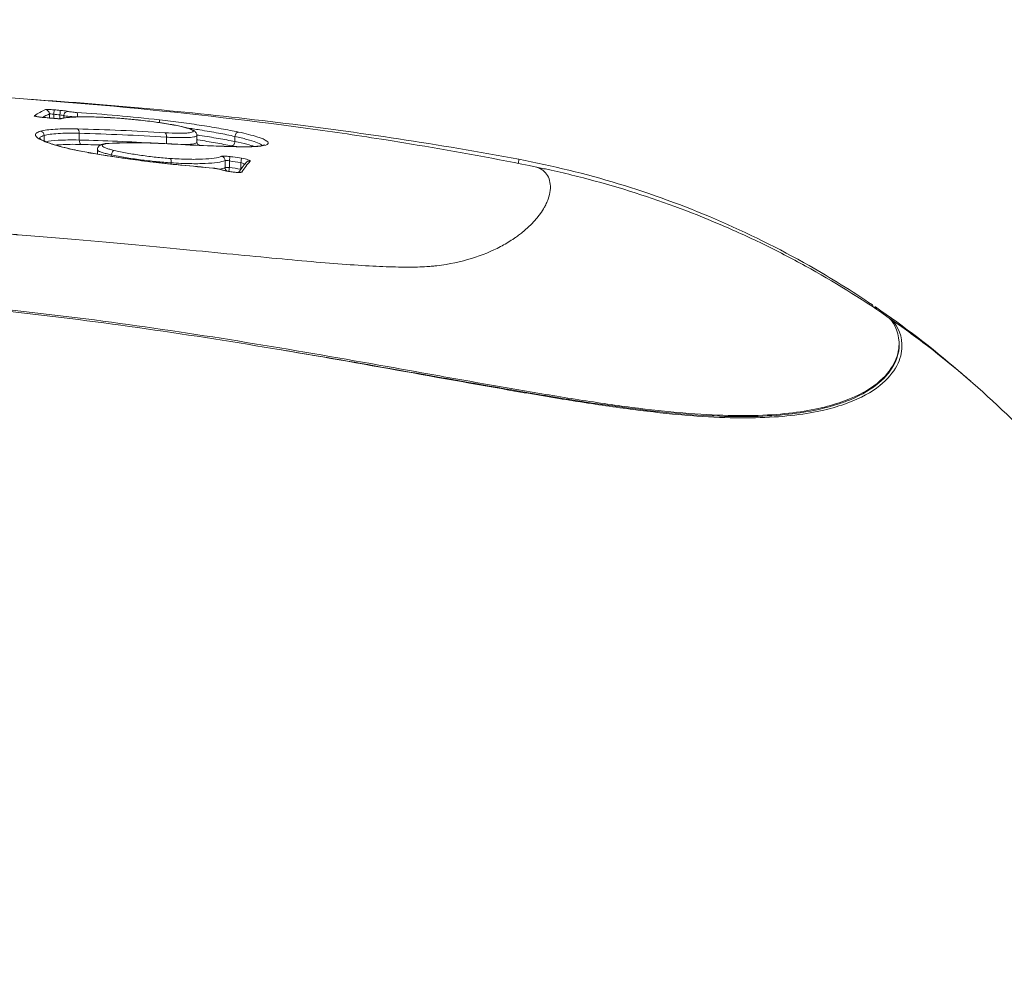
# Model space of a CAD drawing. Units: millimetres. Extents: x -4800 to 4800, y -5972 to 4800.
# Drawn here: x 31 to 100, y 2149 to 2215 of the extents above; entities that cross this region are included whole.
import ezdxf

# ---------------------------------------------------------------- set-up
doc = ezdxf.new("R2010")
doc.units = ezdxf.units.MM
doc.header["$LTSCALE"] = 700
doc.layers.add('HAGS-AREA', color=6, linetype='Continuous')
doc.layers.add('HAGS-PLAN', color=7, linetype='Continuous')
doc.styles.add('HAGS-DIM', font='txt.shx', dxfattribs={"height": 200})
doc.dimstyles.new('HAGS-DIM2', dxfattribs={"dimtxt": 200, "dimasz": 250, "dimexe": 200, "dimexo": 500, "dimgap": 50, "dimtad": 0, "dimdec": 1, "dimlfac": 0.001, "dimzin": 0, "dimdsep": 46, "dimtxsty": 'HAGS-DIM', "dimblk1": 'CLOSED', "dimblk2": 'CLOSED', "dimsah": 1, "dimcen": 2.5, "dimse1": 1, "dimse2": 1, "dimclrd": 2, "dimclre": 2, "dimclrt": 7, "dimadec": 0, "dimazin": 0, "dimtfac": 1, "dimtdec": 4, "dimtix": 1, "dimtmove": 0, "dimatfit": 3, "dimldrblk": 'CLOSED', "dimfxl": 1, "dimtolj": 1, "dimtzin": 0, "dimarcsym": 0})

# ---------------------------------------------------------------- blocks, each defined once
blk = doc.blocks.new('_CLOSED')
at = {"color": 0, "linetype": 'ByBlock'}
for p, q in [((-1, 0.16667), (0, 0)), ((-1, 0.16667), (-1, -0.16667)), ((0, 0), (-1, -0.16667)), ((0, 0), (-1, 0))]:
    blk.add_line(p, q, dxfattribs=at)
blk = doc.blocks.new('*D5')
at = {"color": 2, "lineweight": -2, "transparency": 16777216}
for p, q in [((-462.511, 2857.998), (-712.511, 2857.998)), ((-212.511, 2857.998), (211.935, 2857.998)), ((461.935, 2857.998), (711.935, 2857.998))]:
    blk.add_line(p, q, dxfattribs=at)
at = {"layer": 'Defpoints', "color": 0, "transparency": 16777216}
for p in [(211.935, 2857.998), (-212.511, 1589.392, 1331.806), (211.935, 1589.392, 1331.806)]:
    blk.add_point(p, dxfattribs=at)
at = {"color": 2, "lineweight": -2, "transparency": 16777216, "xscale": 250, "yscale": 250, "zscale": 250}
blk.add_blockref('_CLOSED', (-212.511, 2857.998), dxfattribs=at)
at = {"color": 2, "lineweight": -2, "transparency": 16777216, "xscale": 250, "yscale": 250, "zscale": 250, "rotation": 180}
blk.add_blockref('_CLOSED', (211.935, 2857.998), dxfattribs=at)
at = {"color": 7, "transparency": 16777216, "insert": (-0.288, 2857.998), "char_height": 200, "attachment_point": 5, "style": 'HAGS-DIM'}
blk.add_mtext('\\A1;0,5', dxfattribs=at)

msp = doc.modelspace()

# ---------------------------------------------------------------- linework, layer by layer
at = {"layer": 'HAGS-AREA'}
msp.add_circle((0, 0), 4800, dxfattribs=at)
at = {"layer": 'HAGS-PLAN', "color": 2, "linetype": 'Continuous', "lineweight": 0}
for p, q in [((33.364, 2208.283), (33.364, 2208.568)), ((33.668, 2208.255), (33.668, 2208.542)), ((34.102, 2208.234), (34.102, 2208.503)), ((34.369, 2208.281), (34.369, 2208.44)), ((35.335, 2208.358), (35.335, 2208.361)), ((35.451, 2206.743), (35.451, 2207.211)), ((33.001, 2206.671), (33.001, 2207.058)), ((41.545, 2206.488), (41.545, 2206.942)), ((43.682, 2206.59), (43.682, 2207.06)), ((46.337, 2206.634), (46.337, 2206.994)), ((36.721, 2206.069), (36.721, 2205.758)), ((36.721, 2205.753), (36.721, 2205.753)), ((37.691, 2205.602), (37.691, 2205.71)), ((41.882, 2205.06), (41.882, 2205.147)), ((45.653, 2204.814), (45.653, 2205.305)), ((45.949, 2204.824), (45.949, 2205.28)), ((46.749, 2204.706), (46.749, 2205.162))]:
    msp.add_line(p, q, dxfattribs=at)
for centre, major_axis, ratio, start_param, end_param in [((33.067, 2208.57), (0.124, -0.273), 0.98879, 1.144428, 2.625312), ((33.668, 2208.555), (0.026, 0.299), 0.003967, 4.667625, 6.211356), ((34.102, 2208.516), (0.027, 0.299), 0.004028, 4.667631, 6.211117), ((34.629, 2208.446), (-0.065, -0.293), 0.860966, 3.286831, 4.922609), ((35.231, 2208.374), (-0.02, -0.299), 0.346219, 1.551483, 3.061658), ((32.286, 2208.148), (0.16, -0.254), 0.987006, 1.944228, 2.485447), ((32.286, 2208.148), (0.16, -0.254), 0.987006, 1.915863, 1.915878), ((32.888, 2208.025), (-0.027, -0.299), 0.004033, 3.040029, 3.141593), ((33.648, 2207.956), (-0.028, -0.299), 0.004144, 3.039596, 3.141593), ((34.232, 2207.946), (0.076, -0.29), 0.959546, 2.777673, 3.11615), ((37.603, 2208.007), (-0.017, -0.3), 0.485718, 3.045764, 3.141593), ((40.2, 2207.771), (-0.036, -0.298), 0.114151, 3.141593, 3.225327), ((41.038, 2207.853), (0.033, 0.298), 0.014097, 5.078918, 6.209202), ((41.038, 2207.853), (0.033, 0.298), 0.014097, 5.074584, 5.074592), ((32.72, 2207.063), (0.08, -0.289), 0.932426, 1.301582, 2.751791), ((35.296, 2207.223), (-0.007, -0.3), 0.519874, 1.545318, 2.994734), ((41.408, 2206.954), (-0.019, -0.299), 0.455998, 1.559102, 3.013212), ((46.538, 2207.004), (-0.063, -0.293), 0.657869, 3.257316, 4.886052), ((35.607, 2206.731), (-0.007, -0.3), 0.519871, 4.686814, 6.133704), ((37.499, 2206.209), (0.017, -0.3), 0.741966, 2.913901, 3.141593), ((41.883, 2206.169), (-0.017, -0.299), 0.442978, 2.985253, 3.141593), ((46.137, 2206.624), (-0.063, -0.293), 0.657885, 0.117703, 1.744354), ((36.206, 2205.541), (-0.051, -0.296), 0.318028, 3.141593, 3.324841), ((37.856, 2205.721), (-0.066, -0.293), 0.535519, 3.337226, 4.871408), ((46.643, 2205.977), (-0.006, -0.3), 0.691344, 2.962947, 3.141593), ((47.886, 2206.005), (0.026, -0.299), 0.882156, 2.87944, 3.141593), ((41.775, 2205.16), (-0.02, -0.299), 0.358892, 1.552754, 2.959535), ((45.365, 2205.309), (0.114, -0.277), 0.956119, 1.183679, 2.587798), ((45.949, 2205.294), (-0.043, -0.297), 0.006475, 1.526326, 2.988426), ((46.749, 2205.176), (-0.044, -0.297), 0.00662, 1.526347, 2.987748), ((47.352, 2204.978), (0.231, -0.191), 0.98333, 2.101523, 3.141593), ((42.585, 2204.689), (-0.028, -0.299), 0.238335, 2.956357, 3.141593), ((44.77, 2204.48), (-0.029, -0.299), 0.262049, 2.955958, 3.141592), ((45.421, 2204.353), (-0.095, -0.285), 0.683103, 3.141651, 3.389861), ((45.942, 2204.81), (0.114, -0.277), 0.956085, 4.324342, 5.261268), ((45.942, 2204.81), (0.114, -0.277), 0.956085, 5.301326, 5.301351), ((45.85, 2204.255), (0.045, 0.297), 0.006722, 6.101551, 6.283185), ((45.949, 2204.81), (-0.043, -0.297), 0.006482, 4.667919, 5.78426), ((46.165, 2204.208), (0.045, 0.297), 0.006781, 6.101277, 6.283185), ((46.768, 2204.214), (0.245, -0.174), 0.979941, 2.026135, 2.672499), ((46.749, 2204.692), (-0.044, -0.297), 0.006626, 4.667941, 4.707643), ((91.002, 2195.146), (0.024, -0.123), 0.995981, 0.05295, 0.781004), ((92.02, 2194.346), (-0.073, -0.101), 0.99645, 1.39373, 1.587874)]:
    msp.add_ellipse(centre, major_axis=major_axis, ratio=ratio, start_param=start_param, end_param=end_param, dxfattribs=at)
for points, knots in [([(0, 2210.716), (3.334, 2210.716), (6.669, 2210.683), (14.694, 2210.518), (19.385, 2210.35), (28.676, 2209.852), (33.281, 2209.523), (42.409, 2208.683), (46.937, 2208.172), (53.267, 2207.304), (55.095, 2207.035), (56.917, 2206.747)], [0, 0, 0, 0, 10.002011, 10.002011, 24.096419, 24.096419, 38.011058, 38.011058, 51.819179, 51.819179, 57.443392, 57.443392, 57.443392, 57.443392]), ([(31.983, 2209.591), (37.779, 2209.196), (43.567, 2208.669), (54.973, 2207.29), (60.597, 2206.446), (66.178, 2205.393)], [32.00311, 32.00311, 32.00311, 32.00311, 49.430391, 49.430391, 66.473074, 66.473074, 66.473074, 66.473074]), ([(33.695, 2208.853), (33.549, 2208.866), (33.406, 2208.875), (33.186, 2208.88), (33.113, 2208.877), (33.093, 2208.868)], [0, 0, 0, 0, 0.0004342292, 0.0004342292, 0.0008684584, 0.0008684584, 0.0008684584, 0.0008684584]), ([(33.364, 2208.568), (33.374, 2208.574), (33.411, 2208.574), (33.523, 2208.564), (33.595, 2208.555), (33.668, 2208.542)], [0, 0, 0, 0, 0.0002234246, 0.0002234246, 0.0004468493, 0.0004468493, 0.0004468493, 0.0004468493]), ([(34.656, 2208.744), (34.603, 2208.756), (34.525, 2208.769), (34.342, 2208.793), (34.237, 2208.805), (34.129, 2208.814)], [0, 0, 0, 0, 0.0003189909, 0.0003189909, 0.0006379818, 0.0006379818, 0.0006379818, 0.0006379818]), ([(35.259, 2208.672), (35.149, 2208.679), (35.028, 2208.69), (34.808, 2208.717), (34.715, 2208.731), (34.656, 2208.744)], [0, 0, 0, 0, 0.0003484919, 0.0003484919, 0.0006969838, 0.0006969838, 0.0006969838, 0.0006969838]), ([(41.072, 2208.15), (40.074, 2208.262), (39.091, 2208.361), (37.154, 2208.535), (36.199, 2208.609), (35.259, 2208.672)], [0, 0, 0, 0, 0.002967667, 0.002967667, 0.005935335, 0.005935335, 0.005935335, 0.005935335]), ([(32.313, 2208.445), (32.301, 2208.438), (32.308, 2208.428), (32.358, 2208.407), (32.401, 2208.396), (32.514, 2208.373), (32.585, 2208.361), (32.742, 2208.34), (32.828, 2208.33), (32.915, 2208.322)], [0, 0, 0, 0, 0.000259376, 0.000259376, 0.000518753, 0.000518753, 0.000778129, 0.000778129, 0.001037506, 0.001037506, 0.001037506, 0.001037506]), ([(32.421, 2208.398), (32.421, 2208.398), (32.422, 2208.398), (32.428, 2208.396), (32.435, 2208.394), (32.456, 2208.388), (32.474, 2208.384), (32.52, 2208.375), (32.551, 2208.369), (32.626, 2208.358), (32.671, 2208.351), (32.774, 2208.338), (32.833, 2208.332), (32.9, 2208.325), (32.907, 2208.325), (32.915, 2208.324)], [0.4169707, 0.4169707, 0.4169707, 0.4169707, 0.4558717, 0.4558717, 0.5278033, 0.5278033, 0.6295331, 0.6295331, 0.7600038, 0.7600038, 0.9131327, 0.9131327, 1.0919113, 1.0919113, 1.1141761, 1.1141761, 1.1141761, 1.1141761]), ([(32.915, 2208.322), (33.114, 2208.304), (33.313, 2208.286), (33.512, 2208.268), (33.567, 2208.263), (33.621, 2208.258), (33.675, 2208.253)], [0, 0, 0, 0, 0.0006000003, 0.0006000003, 0.0006000003, 0.0007636154, 0.0007636154, 0.0007636154, 0.0007636154]), ([(33.675, 2208.255), (33.69, 2208.253), (33.704, 2208.252), (33.763, 2208.247), (33.807, 2208.244), (33.905, 2208.238), (33.96, 2208.235), (34.052, 2208.233), (34.091, 2208.234), (34.132, 2208.235), (34.143, 2208.236), (34.159, 2208.238), (34.165, 2208.238), (34.165, 2208.238)], [0, 0, 0, 0, 0.0439153, 0.0439153, 0.1764898, 0.1764898, 0.3564601, 0.3564601, 0.5273604, 0.5273604, 0.6010663, 0.6010663, 0.6802803, 0.6802803, 0.6802803, 0.6802803]), ([(33.675, 2208.253), (33.807, 2208.241), (33.936, 2208.233), (34.146, 2208.23), (34.224, 2208.234), (34.26, 2208.243)], [0, 0, 0, 0, 0.0003919353, 0.0003919353, 0.0007838705, 0.0007838705, 0.0007838705, 0.0007838705]), ([(34.156, 2208.236), (34.459, 2208.316), (34.909, 2208.352), (36.035, 2208.37), (36.694, 2208.355), (37.485, 2208.314), (37.552, 2208.31), (37.619, 2208.306)], [0, 0, 0, 0, 2.822706, 2.822706, 5.356122, 5.356122, 5.588559, 5.588559, 5.588559, 5.588559]), ([(34.26, 2208.243), (34.388, 2208.277), (34.557, 2208.303), (34.873, 2208.332), (34.988, 2208.34), (35.24, 2208.352), (35.377, 2208.356), (35.81, 2208.364), (36.131, 2208.362), (36.837, 2208.343), (37.224, 2208.327), (37.633, 2208.304)], [0, 0, 0, 0, 0.001385778, 0.001385778, 0.002078667, 0.002078667, 0.002771556, 0.002771556, 0.004157335, 0.004157335, 0.005543113, 0.005543113, 0.005543113, 0.005543113]), ([(34.369, 2208.44), (34.462, 2208.424), (34.612, 2208.407), (34.963, 2208.379), (35.158, 2208.368), (35.335, 2208.361)], [0, 0, 0, 0, 0.000564547, 0.000564547, 0.001129095, 0.001129095, 0.001129095, 0.001129095]), ([(37.619, 2208.306), (38.043, 2208.282), (38.512, 2208.247), (39.191, 2208.184), (39.398, 2208.163), (39.816, 2208.118), (40.027, 2208.094), (40.236, 2208.068)], [0, 0, 0, 0, 1.454008, 1.454008, 2.077341, 2.077341, 2.713788, 2.713788, 2.713788, 2.713788]), ([(37.633, 2208.304), (38.03, 2208.282), (38.45, 2208.25), (39.114, 2208.19), (39.338, 2208.168), (39.785, 2208.121), (40.009, 2208.095), (40.234, 2208.068)], [0, 0, 0, 0, 0.001344686, 0.001344686, 0.002017028, 0.002017028, 0.002689371, 0.002689371, 0.002689371, 0.002689371]), ([(40.234, 2208.068), (40.618, 2208.021), (40.984, 2207.971), (41.507, 2207.889), (41.675, 2207.861), (41.99, 2207.805), (42.139, 2207.777), (42.419, 2207.72), (42.549, 2207.691), (42.782, 2207.635), (42.887, 2207.608), (43.07, 2207.554), (43.149, 2207.527), (43.277, 2207.476), (43.326, 2207.452), (43.395, 2207.406), (43.414, 2207.384), (43.422, 2207.344), (43.411, 2207.325), (43.358, 2207.292), (43.315, 2207.278), (43.201, 2207.253), (43.13, 2207.242), (42.96, 2207.226), (42.86, 2207.22), (42.635, 2207.213), (42.512, 2207.212), (42.107, 2207.216), (41.79, 2207.228), (41.444, 2207.25)], [0, 0, 0, 0, 0.00115181, 0.00115181, 0.001727715, 0.001727715, 0.00230362, 0.00230362, 0.002879525, 0.002879525, 0.00345543, 0.00345543, 0.004031335, 0.004031335, 0.004607239, 0.004607239, 0.005183144, 0.005183144, 0.005759049, 0.005759049, 0.006334954, 0.006334954, 0.006910859, 0.006910859, 0.007486764, 0.007486764, 0.008062669, 0.008062669, 0.009214479, 0.009214479, 0.009214479, 0.009214479]), ([(40.236, 2208.068), (40.643, 2208.019), (41.047, 2207.963), (41.775, 2207.848), (42.11, 2207.787), (42.685, 2207.666), (42.931, 2207.604), (43.217, 2207.512), (43.301, 2207.481), (43.436, 2207.417), (43.491, 2207.387), (43.576, 2207.314), (43.605, 2207.282), (43.645, 2207.216), (43.658, 2207.189), (43.676, 2207.128), (43.682, 2207.094), (43.682, 2207.06)], [0, 0, 0, 0, 1.23751, 1.23751, 2.449988, 2.449988, 3.678726, 3.678726, 4.320983, 4.320983, 4.855796, 4.855796, 5.133757, 5.133757, 5.281024, 5.281024, 5.433345, 5.433345, 5.433345, 5.433345]), ([(46.578, 2207.3), (46.202, 2207.38), (45.801, 2207.459), (45.162, 2207.574), (44.943, 2207.612), (44.492, 2207.687), (44.259, 2207.724), (43.552, 2207.833), (43.07, 2207.902), (42.085, 2208.032), (41.579, 2208.093), (41.072, 2208.15)], [0, 0, 0, 0, 0.001510369, 0.001510369, 0.002265553, 0.002265553, 0.003020738, 0.003020738, 0.004531106, 0.004531106, 0.006041475, 0.006041475, 0.006041475, 0.006041475]), ([(32.748, 2207.358), (32.613, 2207.321), (32.517, 2207.278), (32.428, 2207.205), (32.408, 2207.18), (32.387, 2207.126), (32.385, 2207.098), (32.411, 2207.01), (32.465, 2206.948), (32.648, 2206.817), (32.778, 2206.748), (33.102, 2206.607), (33.296, 2206.535), (33.752, 2206.389), (34.008, 2206.316), (34.429, 2206.208), (34.575, 2206.173), (34.881, 2206.102), (35.041, 2206.067), (35.533, 2205.964), (35.877, 2205.898), (36.239, 2205.835)], [0, 0, 0, 0, 0.001145325, 0.001145325, 0.001717987, 0.001717987, 0.002290649, 0.002290649, 0.003435974, 0.003435974, 0.004581298, 0.004581298, 0.005726623, 0.005726623, 0.006871947, 0.006871947, 0.00744461, 0.00744461, 0.008017272, 0.008017272, 0.009162597, 0.009162597, 0.009162597, 0.009162597]), ([(35.326, 2207.519), (34.733, 2207.533), (34.215, 2207.527), (33.331, 2207.473), (32.989, 2207.426), (32.748, 2207.358)], [0, 0, 0, 0, 0.002053406, 0.002053406, 0.004106812, 0.004106812, 0.004106812, 0.004106812]), ([(33.001, 2207.058), (33.231, 2207.124), (33.555, 2207.169), (34.396, 2207.221), (34.888, 2207.227), (35.451, 2207.211)], [0, 0, 0, 0, 0.001951156, 0.001951156, 0.003902311, 0.003902311, 0.003902311, 0.003902311]), ([(42.967, 2207.589), (43.276, 2207.545), (43.58, 2207.499), (44.106, 2207.415), (44.331, 2207.378), (44.764, 2207.303), (44.975, 2207.266), (45.59, 2207.151), (45.976, 2207.073), (46.337, 2206.994)], [0.001972747, 0.001972747, 0.001972747, 0.001972747, 0.002947498, 0.002947498, 0.003684373, 0.003684373, 0.004421248, 0.004421248, 0.005894997, 0.005894997, 0.005894997, 0.005894997]), ([(47.93, 2206.299), (48.262, 2206.328), (48.482, 2206.375), (48.702, 2206.503), (48.694, 2206.582), (48.447, 2206.764), (48.214, 2206.864), (47.533, 2207.078), (47.1, 2207.188), (46.578, 2207.3)], [0, 0, 0, 0, 0.002093795, 0.002093795, 0.00418759, 0.00418759, 0.006281385, 0.006281385, 0.00837518, 0.00837518, 0.00837518, 0.00837518]), ([(32.642, 2206.884), (32.642, 2206.884), (32.668, 2206.855), (32.785, 2206.775), (32.895, 2206.716), (33.239, 2206.568), (33.511, 2206.472), (34.208, 2206.267), (34.66, 2206.155), (35.5, 2205.975), (35.872, 2205.904), (36.257, 2205.837)], [0.663702, 0.663702, 0.663702, 0.663702, 1.46174, 1.46174, 2.519011, 2.519011, 4.039149, 4.039149, 5.806516, 5.806516, 7.043746, 7.043746, 7.043746, 7.043746]), ([(32.669, 2206.858), (32.68, 2206.884), (32.699, 2206.909), (32.782, 2206.979), (32.873, 2207.021), (33.001, 2207.058)], [0.007110799, 0.007110799, 0.007110799, 0.007110799, 0.007646342, 0.007646342, 0.008738677, 0.008738677, 0.008738677, 0.008738677]), ([(35.451, 2206.743), (34.888, 2206.755), (34.396, 2206.748), (33.624, 2206.701), (33.34, 2206.666), (33.121, 2206.619)], [0, 0, 0, 0, 0.00195129, 0.00195129, 0.003582916, 0.003582916, 0.003582916, 0.003582916]), ([(33.802, 2206.386), (33.917, 2206.399), (34.042, 2206.409), (34.576, 2206.443), (35.043, 2206.448), (35.577, 2206.435)], [0.00122015, 0.00122015, 0.00122015, 0.00122015, 0.001849251, 0.001849251, 0.003698502, 0.003698502, 0.003698502, 0.003698502]), ([(36.721, 2206.069), (36.721, 2206.117), (36.732, 2206.168), (36.771, 2206.254), (36.798, 2206.29), (36.859, 2206.351), (36.893, 2206.375), (36.976, 2206.421), (37.025, 2206.438), (37.189, 2206.483), (37.322, 2206.499), (37.482, 2206.508)], [0, 0, 0, 0, 0.191802, 0.191802, 0.378318, 0.378318, 0.587071, 0.587071, 0.895345, 0.895345, 1.581534, 1.581534, 1.581534, 1.581534]), ([(37.891, 2206.015), (37.779, 2206.04), (37.677, 2206.066), (37.492, 2206.118), (37.409, 2206.146), (37.268, 2206.198), (37.21, 2206.224), (37.12, 2206.275), (37.088, 2206.3), (37.053, 2206.346), (37.05, 2206.367), (37.073, 2206.407), (37.098, 2206.425), (37.177, 2206.456), (37.232, 2206.469), (37.364, 2206.49), (37.442, 2206.498), (37.533, 2206.503)], [0, 0, 0, 0, 0.000401489, 0.000401489, 0.000802979, 0.000802979, 0.001204468, 0.001204468, 0.001605958, 0.001605958, 0.002007447, 0.002007447, 0.002408937, 0.002408937, 0.002810426, 0.002810426, 0.003211916, 0.003211916, 0.003211916, 0.003211916]), ([(37.482, 2206.508), (38.256, 2206.552), (39.136, 2206.563), (40.663, 2206.53), (41.272, 2206.505), (41.9, 2206.469)], [0, 0, 0, 0, 3.446465, 3.446465, 5.550047, 5.550047, 5.550047, 5.550047]), ([(37.533, 2206.503), (38.158, 2206.539), (38.838, 2206.552), (40.301, 2206.539), (41.084, 2206.512), (41.921, 2206.464)], [0, 0, 0, 0, 0.002752016, 0.002752016, 0.005504033, 0.005504033, 0.005504033, 0.005504033]), ([(41.545, 2206.942), (41.706, 2206.933), (41.86, 2206.926), (42.155, 2206.915), (42.296, 2206.911), (42.559, 2206.908), (42.681, 2206.907), (42.908, 2206.911), (43.013, 2206.914), (43.295, 2206.93), (43.437, 2206.948), (43.584, 2206.983), (43.621, 2206.997), (43.669, 2207.027), (43.682, 2207.043), (43.682, 2207.06)], [0, 0, 0, 0, 0.000540879, 0.000540879, 0.001081757, 0.001081757, 0.001622636, 0.001622636, 0.002163514, 0.002163514, 0.003245272, 0.003245272, 0.00378615, 0.00378615, 0.004327029, 0.004327029, 0.004327029, 0.004327029]), ([(41.9, 2206.469), (43.073, 2206.401), (44.192, 2206.349), (45.717, 2206.298), (46.194, 2206.285), (46.648, 2206.277)], [0, 0, 0, 0, 3.931147, 3.931147, 5.822008, 5.822008, 5.822008, 5.822008]), ([(41.921, 2206.464), (42.799, 2206.413), (43.635, 2206.372), (45.223, 2206.307), (45.976, 2206.285), (46.685, 2206.271)], [0, 0, 0, 0, 0.002911121, 0.002911121, 0.005822242, 0.005822242, 0.005822242, 0.005822242]), ([(43.682, 2206.59), (43.682, 2206.571), (43.669, 2206.554), (43.621, 2206.522), (43.584, 2206.507), (43.437, 2206.469), (43.295, 2206.451), (43.013, 2206.436), (42.907, 2206.433), (42.716, 2206.431), (42.635, 2206.431), (42.549, 2206.432)], [0.005688229, 0.005688229, 0.005688229, 0.005688229, 0.006223706, 0.006223706, 0.006759183, 0.006759183, 0.007830138, 0.007830138, 0.008365615, 0.008365615, 0.008732396, 0.008732396, 0.008732396, 0.008732396]), ([(46.337, 2206.634), (45.976, 2206.709), (45.589, 2206.782), (44.975, 2206.89), (44.764, 2206.925), (44.33, 2206.995), (44.106, 2207.029), (43.813, 2207.073), (43.747, 2207.083), (43.68, 2207.092)], [0, 0, 0, 0, 0.001451775, 0.001451775, 0.002177662, 0.002177662, 0.00290355, 0.00290355, 0.003115876, 0.003115876, 0.003115876, 0.003115876]), ([(43.682, 2206.762), (43.7, 2206.759), (43.718, 2206.756), (43.954, 2206.72), (44.169, 2206.686), (44.586, 2206.616), (44.788, 2206.581), (45.378, 2206.475), (45.749, 2206.402), (46.097, 2206.328)], [0.002769777, 0.002769777, 0.002769777, 0.002769777, 0.002828957, 0.002828957, 0.003536196, 0.003536196, 0.004243435, 0.004243435, 0.005657913, 0.005657913, 0.005657913, 0.005657913]), ([(43.682, 2206.59), (43.682, 2206.538), (43.7, 2206.49), (43.729, 2206.442), (43.741, 2206.431), (43.748, 2206.425), (43.749, 2206.424), (43.749, 2206.424)], [0, 0, 0, 0, 0.3078768, 0.3078768, 0.565329, 0.565329, 0.6833318, 0.6833318, 0.6833318, 0.6833318]), ([(43.893, 2206.366), (43.888, 2206.37), (43.882, 2206.374), (43.839, 2206.403), (43.787, 2206.43), (43.721, 2206.457)], [0.0053100815, 0.0053100815, 0.0053100815, 0.0053100815, 0.0054137907, 0.0054137907, 0.0060426894, 0.0060426894, 0.0060426894, 0.0060426894]), ([(46.337, 2206.994), (46.651, 2206.924), (46.93, 2206.855), (47.421, 2206.719), (47.635, 2206.651), (47.975, 2206.522), (48.105, 2206.461), (48.216, 2206.388), (48.236, 2206.373), (48.254, 2206.358)], [0, 0, 0, 0, 0.001262222, 0.001262222, 0.002524443, 0.002524443, 0.003786665, 0.003786665, 0.004121588, 0.004121588, 0.004121588, 0.004121588]), ([(47.704, 2206.292), (47.553, 2206.341), (47.375, 2206.392), (46.93, 2206.506), (46.651, 2206.57), (46.337, 2206.634)], [0.005683398, 0.005683398, 0.005683398, 0.005683398, 0.006704423, 0.006704423, 0.007963531, 0.007963531, 0.007963531, 0.007963531]), ([(56.917, 2206.747), (57.641, 2206.632), (58.365, 2206.515), (61.874, 2205.929), (64.655, 2205.416), (67.429, 2204.847)], [0.05717723, 0.05717723, 0.05717723, 0.05717723, 0.05938027, 0.05938027, 0.06786317, 0.06786317, 0.06786317, 0.06786317]), ([(36.239, 2205.835), (37.264, 2205.657), (38.316, 2205.496), (39.934, 2205.279), (40.481, 2205.21), (41.56, 2205.087), (42.095, 2205.031), (42.626, 2204.982)], [0, 0, 0, 0, 0.003246811, 0.003246811, 0.004870217, 0.004870217, 0.006493623, 0.006493623, 0.006493623, 0.006493623]), ([(36.257, 2205.837), (37.216, 2205.671), (38.231, 2205.514), (40.255, 2205.239), (41.282, 2205.118), (42.387, 2205.009), (42.5, 2204.998), (42.613, 2204.988)], [0, 0, 0, 0, 3.08184, 3.08184, 6.138189, 6.138189, 6.487997, 6.487997, 6.487997, 6.487997]), ([(36.721, 2206.069), (36.721, 2206.055), (36.727, 2206.041), (36.759, 2206.003), (36.796, 2205.978), (36.901, 2205.925), (36.968, 2205.898), (37.131, 2205.844), (37.228, 2205.816), (37.443, 2205.762), (37.561, 2205.736), (37.691, 2205.71)], [0.001576044, 0.001576044, 0.001576044, 0.001576044, 0.001856324, 0.001856324, 0.002320405, 0.002320405, 0.002784486, 0.002784486, 0.003248567, 0.003248567, 0.003712648, 0.003712648, 0.003712648, 0.003712648]), ([(41.814, 2205.453), (41.49, 2205.474), (41.159, 2205.504), (40.481, 2205.576), (40.133, 2205.62), (39.627, 2205.692), (39.46, 2205.718), (39.128, 2205.772), (38.963, 2205.8), (38.481, 2205.888), (38.177, 2205.95), (37.891, 2206.015)], [0, 0, 0, 0, 0.001027919, 0.001027919, 0.002055839, 0.002055839, 0.002569798, 0.002569798, 0.003083758, 0.003083758, 0.004111677, 0.004111677, 0.004111677, 0.004111677]), ([(47.86, 2206.304), (48.001, 2206.316), (48.12, 2206.331), (48.295, 2206.365), (48.356, 2206.385), (48.392, 2206.4), (48.397, 2206.404), (48.397, 2206.404)], [0, 0, 0, 0, 0.935572, 0.935572, 1.815247, 1.815247, 2.125877, 2.125877, 2.125877, 2.125877]), ([(37.691, 2205.71), (37.997, 2205.644), (38.322, 2205.582), (38.837, 2205.494), (39.014, 2205.465), (39.368, 2205.411), (39.547, 2205.386), (40.088, 2205.313), (40.459, 2205.269), (41.182, 2205.197), (41.536, 2205.168), (41.882, 2205.147)], [0, 0, 0, 0, 0.001102233, 0.001102233, 0.001653349, 0.001653349, 0.002204466, 0.002204466, 0.003306698, 0.003306698, 0.004408931, 0.004408931, 0.004408931, 0.004408931]), ([(45.407, 2205.603), (45.281, 2205.551), (45.106, 2205.508), (44.661, 2205.442), (44.387, 2205.418), (43.923, 2205.398), (43.759, 2205.394), (43.412, 2205.392), (43.228, 2205.393), (42.654, 2205.405), (42.247, 2205.424), (41.814, 2205.453)], [0, 0, 0, 0, 0.001374545, 0.001374545, 0.00274909, 0.00274909, 0.003436363, 0.003436363, 0.004123636, 0.004123636, 0.005498181, 0.005498181, 0.005498181, 0.005498181]), ([(41.882, 2205.147), (42.336, 2205.119), (42.764, 2205.101), (43.366, 2205.089), (43.559, 2205.088), (43.923, 2205.091), (44.095, 2205.096), (44.582, 2205.116), (44.87, 2205.141), (45.337, 2205.209), (45.521, 2205.253), (45.653, 2205.305)], [0, 0, 0, 0, 0.001450177, 0.001450177, 0.002175266, 0.002175266, 0.002900354, 0.002900354, 0.004350532, 0.004350532, 0.005800709, 0.005800709, 0.005800709, 0.005800709]), ([(45.992, 2205.587), (45.861, 2205.606), (45.732, 2205.618), (45.521, 2205.624), (45.443, 2205.617), (45.407, 2205.603)], [0, 0, 0, 0, 0.0003929583, 0.0003929583, 0.0007859167, 0.0007859167, 0.0007859167, 0.0007859167]), ([(45.653, 2205.305), (45.672, 2205.317), (45.712, 2205.321), (45.819, 2205.312), (45.884, 2205.299), (45.949, 2205.28)], [0, 0, 0, 0, 0.0002010186, 0.0002010186, 0.0004020372, 0.0004020372, 0.0004020372, 0.0004020372]), ([(46.793, 2205.469), (46.595, 2205.499), (46.397, 2205.528), (46.199, 2205.557), (46.13, 2205.567), (46.061, 2205.577), (45.992, 2205.587)], [0, 0, 0, 0, 0.0006000004, 0.0006000004, 0.0006000004, 0.0008093533, 0.0008093533, 0.0008093533, 0.0008093533]), ([(46.749, 2205.162), (46.831, 2205.138), (46.909, 2205.106), (46.985, 2205.063), (47.002, 2205.052), (47.016, 2205.041)], [0, 0, 0, 0, 0.0002533549, 0.0002533549, 0.0003429992, 0.0003429992, 0.0003429992, 0.0003429992]), ([(47.397, 2205.271), (47.407, 2205.283), (47.398, 2205.299), (47.346, 2205.332), (47.303, 2205.351), (47.133, 2205.406), (46.966, 2205.443), (46.793, 2205.469)], [0, 0, 0, 0, 0.000258717, 0.000258717, 0.000517435, 0.000517435, 0.00103487, 0.00103487, 0.00103487, 0.00103487]), ([(66.155, 2205.105), (66.16, 2205.139), (66.164, 2205.171), (66.181, 2205.326), (66.184, 2205.392), (66.178, 2205.393)], [0.4006887, 0.4006887, 0.4006887, 0.4006887, 0.5, 0.5, 0.9351192, 0.9351192, 0.9351192, 0.9351192]), ([(66.178, 2205.393), (68.524, 2204.951), (70.85, 2204.382), (75.441, 2202.988), (77.711, 2202.16), (82.169, 2200.251), (84.361, 2199.165), (87.995, 2197.105), (89.475, 2196.187), (90.915, 2195.212)], [0, 0, 0, 0, 7.164167, 7.164167, 14.397968, 14.397968, 21.721481, 21.721481, 26.943512, 26.943512, 26.943512, 26.943512]), ([(67.429, 2204.847), (67.503, 2204.825), (67.572, 2204.797), (67.64, 2204.764), (67.643, 2204.763), (67.648, 2204.76), (67.656, 2204.757), (67.673, 2204.748), (67.708, 2204.73), (67.774, 2204.691), (67.828, 2204.654), (67.998, 2204.525), (68.108, 2204.4), (68.359, 2203.971), (68.422, 2203.617), (68.358, 2203.03), (68.31, 2202.826), (68.199, 2202.51), (68.155, 2202.404), (68.079, 2202.242), (68.052, 2202.188), (68.022, 2202.131), (68.019, 2202.126), (68.015, 2202.117), (68.008, 2202.104), (67.991, 2202.073), (67.957, 2202.011), (67.926, 2201.958), (67.565, 2201.354), (67.054, 2200.775), (66.28, 2200.167), (66.147, 2200.066), (66.007, 2199.967), (65.959, 2199.933), (65.957, 2199.932), (65.953, 2199.929), (65.947, 2199.925), (65.932, 2199.915), (65.904, 2199.895), (65.845, 2199.855), (65.526, 2199.641), (65.203, 2199.449), (64.293, 2198.968), (63.62, 2198.689), (62.139, 2198.239), (61.331, 2198.068), (60.44, 2197.957), (60.431, 2197.956), (60.409, 2197.953), (60.376, 2197.949), (60.299, 2197.941), (60.141, 2197.924), (59.808, 2197.896), (59.494, 2197.879), (58.826, 2197.855), (58.329, 2197.853), (56.679, 2197.883), (55.367, 2197.954), (52.294, 2198.183), (50.534, 2198.34), (46.535, 2198.72), (44.295, 2198.942), (39.298, 2199.419), (36.541, 2199.675), (32.742, 2199.993), (31.964, 2200.056), (31.163, 2200.119), (31.155, 2200.12), (31.151, 2200.12), (31.145, 2200.121), (31.13, 2200.122), (31.101, 2200.124), (31.042, 2200.129), (30.926, 2200.138), (30.692, 2200.156), (29.958, 2200.213), (28.218, 2200.346), (26.603, 2200.461), (23.36, 2200.684), (21.181, 2200.822), (17.89, 2201.011), (16.238, 2201.102), (14.578, 2201.186), (14.019, 2201.214), (14.019, 2201.214), (14.018, 2201.214), (14.016, 2201.214), (14.011, 2201.214), (14.001, 2201.215), (13.981, 2201.216), (13.939, 2201.218), (13.852, 2201.222), (13.769, 2201.226), (13.241, 2201.253), (12.549, 2201.288), (10.711, 2201.375), (9.565, 2201.426), (7.838, 2201.492), (7.298, 2201.512), (6.724, 2201.532), (6.523, 2201.538), (6.523, 2201.538), (6.518, 2201.539), (6.509, 2201.539), (6.49, 2201.54), (6.451, 2201.541), (6.373, 2201.543), (5.947, 2201.557), (5.529, 2201.569), (3.615, 2201.617), (1.902, 2201.64), (0, 2201.64)], [0.8095055, 0.8095055, 0.8095055, 0.8095055, 0.8124819, 0.8124819, 0.812575, 0.812575, 0.812668, 0.812854, 0.8132261, 0.8139702, 0.8154584, 0.8154584, 0.8214114, 0.8214114, 0.8333173, 0.8333173, 0.8392702, 0.8392702, 0.8422467, 0.8422467, 0.843735, 0.843735, 0.843828, 0.843828, 0.843921, 0.844107, 0.8444791, 0.8452232, 0.8452232, 0.8571291, 0.8571291, 0.8586173, 0.8593615, 0.8593615, 0.8593847, 0.8593847, 0.859408, 0.8594545, 0.8595475, 0.8597335, 0.8601056, 0.8630821, 0.8630821, 0.869035, 0.869035, 0.874988, 0.874988, 0.875081, 0.875081, 0.875174, 0.87536, 0.8757321, 0.8764762, 0.8779644, 0.8779644, 0.8809409, 0.8809409, 0.8868939, 0.8868939, 0.8928468, 0.8928468, 0.8987998, 0.8987998, 0.9047527, 0.9047527, 0.906241, 0.906241, 0.9062526, 0.9062526, 0.9062642, 0.9062875, 0.906334, 0.906427, 0.906613, 0.9069851, 0.9077292, 0.9107057, 0.9166586, 0.9166586, 0.9285645, 0.9285645, 0.9345175, 0.937494, 0.937494, 0.9375172, 0.9375172, 0.9375405, 0.937587, 0.93768, 0.937866, 0.9382381, 0.9389822, 0.9404705, 0.9404705, 0.9523764, 0.9523764, 0.9642823, 0.9642823, 0.9672588, 0.968747, 0.968747, 0.9687935, 0.9687935, 0.96884, 0.968933, 0.969119, 0.9694911, 0.9702352, 0.9761882, 0.9761882, 1, 1, 1, 1]), ([(44.799, 2204.779), (44.839, 2204.775), (44.88, 2204.77), (44.927, 2204.764), (44.932, 2204.764), (44.941, 2204.762), (44.945, 2204.762), (44.961, 2204.76), (44.973, 2204.758), (45.021, 2204.751), (45.056, 2204.745), (45.179, 2204.724), (45.264, 2204.706), (45.404, 2204.672), (45.462, 2204.655), (45.515, 2204.637)], [0, 0, 0, 0, 0.1250588, 0.1250588, 0.1411074, 0.1411074, 0.1531437, 0.1531437, 0.1892602, 0.1892602, 0.2978204, 0.2978204, 0.5635979, 0.5635979, 0.7759215, 0.7759215, 0.7759215, 0.7759215]), ([(44.813, 2204.773), (44.929, 2204.761), (45.05, 2204.743), (45.277, 2204.699), (45.381, 2204.672), (45.464, 2204.644)], [0, 0, 0, 0, 0.0003570408, 0.0003570408, 0.0007140815, 0.0007140815, 0.0007140815, 0.0007140815]), ([(45.515, 2204.637), (45.543, 2204.628), (45.576, 2204.618), (45.652, 2204.599), (45.695, 2204.589), (45.79, 2204.569), (45.843, 2204.56), (45.895, 2204.552)], [0, 0, 0, 0, 0.1354396, 0.1354396, 0.2803337, 0.2803337, 0.4383711, 0.4383711, 0.4383711, 0.4383711]), ([(45.949, 2204.824), (45.882, 2204.824), (45.817, 2204.823), (45.711, 2204.82), (45.672, 2204.817), (45.653, 2204.814)], [0, 0, 0, 0, 0.0001979916, 0.0001979916, 0.0003959832, 0.0003959832, 0.0003959832, 0.0003959832]), ([(46.21, 2204.499), (46.357, 2204.477), (46.502, 2204.465), (46.724, 2204.467), (46.796, 2204.481), (46.813, 2204.505)], [0, 0, 0, 0, 0.0004411727, 0.0004411727, 0.0008823455, 0.0008823455, 0.0008823455, 0.0008823455]), ([(46.21, 2204.504), (46.217, 2204.503), (46.223, 2204.502), (46.24, 2204.5), (46.25, 2204.498), (46.289, 2204.493), (46.319, 2204.489), (46.401, 2204.481), (46.452, 2204.477), (46.539, 2204.474), (46.576, 2204.474), (46.614, 2204.476), (46.624, 2204.477), (46.64, 2204.478), (46.646, 2204.48), (46.646, 2204.48)], [0, 0, 0, 0, 0.020111, 0.020111, 0.0502846, 0.0502846, 0.1411198, 0.1411198, 0.3073974, 0.3073974, 0.4627706, 0.4627706, 0.5257035, 0.5257035, 0.6064633, 0.6064633, 0.6064633, 0.6064633]), ([(67.434, 2204.846), (67.568, 2204.819), (67.705, 2204.79), (67.978, 2204.732), (68.39, 2204.644), (68.801, 2204.552), (69.62, 2204.363), (70.163, 2204.23), (71.787, 2203.811), (72.86, 2203.506), (76.05, 2202.511), (78.138, 2201.743), (81.215, 2200.433), (82.231, 2199.971), (84.243, 2198.992), (85.242, 2198.474), (88.189, 2196.853), (90.086, 2195.68), (91.918, 2194.417)], [0.00000545, 0.00000545, 0.00000545, 0.00000545, 0.00041746, 0.00041746, 0.00083498, 0.00167003, 0.00167003, 0.00334011, 0.00334011, 0.00668029, 0.00668029, 0.01336063, 0.01336063, 0.0167008, 0.0167008, 0.02004098, 0.02004098, 0.02672132, 0.02672132, 0.02672132, 0.02672132]), ([(0, 2196.419), (1.602, 2196.419), (3.203, 2196.412), (5.606, 2196.38), (6.407, 2196.366), (8.008, 2196.338), (8.809, 2196.323), (11.211, 2196.262), (12.811, 2196.201), (16.01, 2196.055), (17.609, 2195.968), (20.804, 2195.76), (22.401, 2195.641), (25.59, 2195.375), (27.184, 2195.226), (31.956, 2194.737), (35.129, 2194.355), (41.447, 2193.494), (44.593, 2193.015), (50.834, 2191.993), (53.931, 2191.451), (58.501, 2190.637), (60.012, 2190.365), (62.996, 2189.833), (64.468, 2189.573), (67.352, 2189.077), (68.764, 2188.84), (71.496, 2188.41), (72.817, 2188.217), (75.335, 2187.891), (76.535, 2187.761), (78.791, 2187.571), (79.845, 2187.51), (81.817, 2187.464), (82.727, 2187.477), (84.405, 2187.568), (85.174, 2187.645), (86.573, 2187.853), (87.205, 2187.983), (88.348, 2188.286), (88.86, 2188.458), (90.229, 2189.017), (90.919, 2189.449), (91.948, 2190.354), (92.292, 2190.828), (92.711, 2191.754), (92.786, 2192.204), (92.734, 2193.445), (92.366, 2194.096), (91.918, 2194.417)], [0, 0, 0, 0, 0.0048053, 0.0048053, 0.0072079, 0.0072079, 0.0096105, 0.0096105, 0.0144158, 0.0144158, 0.0192211, 0.0192211, 0.0240263, 0.0240263, 0.0288316, 0.0288316, 0.0384422, 0.0384422, 0.0480527, 0.0480527, 0.0576632, 0.0576632, 0.0624685, 0.0624685, 0.0672738, 0.0672738, 0.072079, 0.072079, 0.0768843, 0.0768843, 0.0816896, 0.0816896, 0.0864948, 0.0864948, 0.0913001, 0.0913001, 0.0961054, 0.0961054, 0.1009107, 0.1009107, 0.1057159, 0.1057159, 0.1153265, 0.1153265, 0.124937, 0.124937, 0.1345475, 0.1345475, 0.1537686, 0.1537686, 0.1537686, 0.1537686]), ([(92.123, 2194.275), (92.551, 2193.966), (92.939, 2193.298), (92.99, 2192.049), (92.912, 2191.598), (92.486, 2190.67), (92.14, 2190.194), (91.104, 2189.287), (90.41, 2188.854), (89.032, 2188.295), (88.518, 2188.123), (87.37, 2187.821), (86.736, 2187.692), (85.331, 2187.484), (84.559, 2187.407), (82.874, 2187.318), (81.961, 2187.306), (79.985, 2187.353), (78.925, 2187.415), (76.662, 2187.607), (75.462, 2187.738), (72.942, 2188.064), (71.618, 2188.258), (68.885, 2188.688), (67.471, 2188.925), (63.14, 2189.672), (60.134, 2190.218), (54.03, 2191.307), (50.929, 2191.851), (44.677, 2192.879), (41.526, 2193.362), (35.196, 2194.23), (32.017, 2194.613), (27.236, 2195.104), (25.639, 2195.253), (22.444, 2195.519), (20.844, 2195.639), (17.643, 2195.848), (16.041, 2195.935), (12.835, 2196.081), (11.232, 2196.143), (8.826, 2196.204), (8.023, 2196.219), (6.419, 2196.248), (5.617, 2196.262), (3.21, 2196.294), (1.605, 2196.302), (0, 2196.302)], [0.0000038, 0.0000038, 0.0000038, 0.0000038, 0.019263, 0.019263, 0.0288926, 0.0288926, 0.0385223, 0.0385223, 0.0481519, 0.0481519, 0.0529667, 0.0529667, 0.0577815, 0.0577815, 0.0625963, 0.0625963, 0.0674111, 0.0674111, 0.0722259, 0.0722259, 0.0770407, 0.0770407, 0.0818555, 0.0818555, 0.0866703, 0.0866703, 0.0962999, 0.0962999, 0.1059295, 0.1059295, 0.1155591, 0.1155591, 0.1251887, 0.1251887, 0.1300036, 0.1300036, 0.1348184, 0.1348184, 0.1396332, 0.1396332, 0.144448, 0.144448, 0.1468554, 0.1468554, 0.1492628, 0.1492628, 0.1540776, 0.1540776, 0.1540776, 0.1540776]), ([(91.024, 2195.023), (91.024, 2195.023), (91.024, 2195.023), (91.027, 2195.023), (91.03, 2195.024), (91.032, 2195.025)], [2.56857667, 2.56857667, 2.56857667, 2.56857667, 2.56865563, 2.56865563, 2.58859467, 2.58859467, 2.58859467, 2.58859467]), ([(91.121, 2195.072), (93.13, 2193.702), (95.066, 2192.219), (97.201, 2190.385), (97.491, 2190.132), (97.778, 2189.877)], [0, 0, 0, 0, 7.303634, 7.303634, 8.458495, 8.458495, 8.458495, 8.458495]), ([(49.466, 2192.089), (52.009, 2191.669), (54.539, 2191.231), (58.048, 2190.615), (61.079, 2190.078), (64.022, 2189.558), (67.375, 2188.985), (68.782, 2188.752), (70.555, 2188.475), (71.914, 2188.267), (73.218, 2188.085), (76.502, 2187.667), (78.741, 2187.472), (80.729, 2187.421), (81.797, 2187.396), (82.716, 2187.41), (84.392, 2187.499), (85.157, 2187.576), (86.859, 2187.826), (88.07, 2188.109), (89.045, 2188.463), (90.212, 2188.937), (90.897, 2189.362), (91.658, 2190.02), (92.524, 2190.927), (92.789, 2191.848), (92.777, 2192.554), (92.771, 2192.646), (92.762, 2192.735)], [0.3239498, 0.3239498, 0.3239498, 0.3239498, 0.375, 0.375, 0.3957333, 0.4375, 0.4375, 0.46875, 0.46875, 0.4778667, 0.5, 0.5, 0.56, 0.5625, 0.5625, 0.59375, 0.59375, 0.625, 0.625, 0.67, 0.6875, 0.6875, 0.75, 0.75, 0.78, 0.875, 0.875, 0.8895545, 0.8895545, 0.8895545, 0.8895545]), ([(94.76, 2192.345), (96.69, 2190.859), (98.541, 2189.264), (102.067, 2185.873), (103.747, 2184.07), (106.892, 2180.295), (108.363, 2178.318), (111.073, 2174.222), (112.316, 2172.097), (114.558, 2167.732), (115.56, 2165.486), (117.307, 2160.91), (118.055, 2158.574), (119.325, 2153.714), (119.833, 2151.179), (120.193, 2148.632)], [0, 0, 0, 0, 7.311334, 7.311334, 14.690987, 14.690987, 22.072473, 22.072473, 29.455376, 29.455376, 36.838568, 36.838568, 44.21729, 44.21729, 52.007011, 52.007011, 52.007011, 52.007011]), ([(75.28, 2113.068), (77.945, 2114.001), (80.613, 2115.054), (83.911, 2116.523), (84.568, 2116.824), (85.551, 2117.287), (85.877, 2117.443), (86.224, 2117.611), (86.235, 2117.616), (86.262, 2117.629), (86.302, 2117.649), (86.398, 2117.696), (86.592, 2117.791), (86.765, 2117.876), (87.823, 2118.402), (88.93, 2118.973), (91.416, 2120.324), (92.797, 2121.104), (95.756, 2122.874), (97.334, 2123.864), (99.063, 2125.029), (99.165, 2125.098), (99.28, 2125.176), (99.295, 2125.186), (99.307, 2125.194), (99.325, 2125.206), (99.366, 2125.234), (99.496, 2125.323), (99.799, 2125.53), (100.439, 2125.971), (100.964, 2126.34), (101.984, 2127.066), (102.624, 2127.533), (104.436, 2128.885), (105.499, 2129.719), (107.384, 2131.254), (108.206, 2131.954), (109.109, 2132.744), (109.284, 2132.898), (109.494, 2133.085), (109.557, 2133.141), (109.619, 2133.196), (109.66, 2133.232), (109.675, 2133.246), (109.76, 2133.322), (110.095, 2133.622), (110.419, 2133.918), (111.178, 2134.618), (111.657, 2135.072), (112.564, 2135.956), (112.993, 2136.385), (113.601, 2137.011), (113.846, 2137.268), (114.095, 2137.532), (114.156, 2137.598), (114.171, 2137.614), (114.177, 2137.62), (114.179, 2137.622), (114.186, 2137.629), (114.208, 2137.653), (114.303, 2137.755), (114.963, 2138.468), (115.547, 2139.135), (116.97, 2140.845), (117.742, 2141.898), (118.39, 2142.922), (118.432, 2142.99), (118.475, 2143.059), (118.481, 2143.068), (118.483, 2143.072), (118.484, 2143.074), (118.487, 2143.078), (118.496, 2143.094), (118.521, 2143.133), (118.602, 2143.267), (118.787, 2143.578), (118.942, 2143.858), (119.233, 2144.405), (119.4, 2144.756), (119.828, 2145.764), (120.015, 2146.377), (120.229, 2147.488), (120.256, 2147.985), (120.211, 2148.496), (120.203, 2148.565), (120.193, 2148.632)], [0.11785002, 0.11785002, 0.11785002, 0.11785002, 0.1202064, 0.1202064, 0.12079549, 0.12079549, 0.12109004, 0.12109004, 0.12110844, 0.12110844, 0.12112685, 0.12116367, 0.12123731, 0.12138458, 0.12138458, 0.12256277, 0.12256277, 0.12374095, 0.12374095, 0.12491914, 0.12491914, 0.12499278, 0.12499278, 0.12500198, 0.12500198, 0.12501119, 0.12502959, 0.12506641, 0.12521369, 0.12550823, 0.12609733, 0.12609733, 0.12727551, 0.12727551, 0.12963188, 0.12963188, 0.13198826, 0.13198826, 0.13257735, 0.13257735, 0.13272462, 0.13279826, 0.13279826, 0.1328719, 0.1328719, 0.13316644, 0.13434463, 0.13434463, 0.136701, 0.136701, 0.13905737, 0.13905737, 0.14023556, 0.14053011, 0.14060374, 0.14062215, 0.14062215, 0.14064056, 0.14064056, 0.14067738, 0.14082465, 0.14141375, 0.14612649, 0.14612649, 0.15555198, 0.15555198, 0.15614107, 0.15621471, 0.15623312, 0.15623312, 0.15625153, 0.15625153, 0.15628835, 0.15643562, 0.15673017, 0.15790835, 0.16026472, 0.16026472, 0.16497747, 0.16497747, 0.17440296, 0.17440296, 0.18382845, 0.18382845, 0.1853428, 0.1853428, 0.1853428, 0.1853428])]:
    msp.add_open_spline(points, degree=3, knots=knots, dxfattribs=at)
for points in [[(33.093, 2208.868), (32.833, 2208.75), (32.573, 2208.609), (32.313, 2208.445)], [(32.887, 2208.326), (33.046, 2208.416), (33.205, 2208.496), (33.364, 2208.568)], [(33.668, 2208.542), (33.813, 2208.529), (33.958, 2208.516), (34.102, 2208.503)], [(34.129, 2208.814), (33.984, 2208.827), (33.84, 2208.84), (33.695, 2208.853)], [(34.102, 2208.503), (34.211, 2208.484), (34.314, 2208.459), (34.369, 2208.44)], [(32.915, 2208.324), (33.168, 2208.301), (33.422, 2208.278), (33.675, 2208.255)], [(35.335, 2208.361), (35.347, 2208.36), (35.359, 2208.36), (35.371, 2208.359)], [(41.444, 2207.25), (39.365, 2207.379), (37.325, 2207.469), (35.326, 2207.519)], [(35.451, 2207.211), (37.443, 2207.161), (39.474, 2207.072), (41.545, 2206.942)], [(40.823, 2206.52), (39.001, 2206.625), (37.211, 2206.699), (35.451, 2206.743)], [(35.577, 2206.435), (36.026, 2206.424), (36.477, 2206.411), (36.931, 2206.396)], [(46.097, 2206.328), (46.166, 2206.313), (46.233, 2206.299), (46.299, 2206.284)], [(46.648, 2206.277), (47.137, 2206.267), (47.554, 2206.277), (47.86, 2206.304)], [(46.685, 2206.271), (47.188, 2206.262), (47.603, 2206.271), (47.93, 2206.299)], [(45.949, 2205.28), (46.216, 2205.241), (46.482, 2205.202), (46.749, 2205.162)], [(46.586, 2204.474), (46.763, 2204.721), (46.942, 2204.952), (47.121, 2205.169)], [(46.813, 2204.505), (47.008, 2204.779), (47.202, 2205.035), (47.397, 2205.271)], [(42.613, 2204.988), (43.344, 2204.92), (44.073, 2204.85), (44.799, 2204.779)], [(42.626, 2204.982), (43.357, 2204.913), (44.086, 2204.843), (44.813, 2204.773)], [(45.653, 2204.814), (45.554, 2204.772), (45.425, 2204.735), (45.267, 2204.705)], [(45.464, 2204.644), (45.578, 2204.607), (45.733, 2204.572), (45.894, 2204.547)], [(45.894, 2204.547), (45.999, 2204.531), (46.104, 2204.515), (46.21, 2204.499)], [(45.895, 2204.552), (46, 2204.536), (46.105, 2204.52), (46.21, 2204.504)], [(46.749, 2204.706), (46.482, 2204.746), (46.216, 2204.785), (45.949, 2204.824)], [(46.579, 2204.466), (46.579, 2204.466), (46.579, 2204.466), (46.579, 2204.466)], [(46.756, 2204.706), (46.754, 2204.706), (46.751, 2204.706), (46.749, 2204.706)], [(68.275, 2204.089), (68.276, 2204.089), (68.278, 2204.088), (68.279, 2204.088)], [(90.977, 2195.054), (90.957, 2195.143), (90.936, 2195.198), (90.915, 2195.212)], [(90.987, 2195.047), (91.027, 2195.058), (91.066, 2195.068), (91.105, 2195.076)], [(91.105, 2195.076), (91.132, 2195.082), (91.16, 2195.025), (91.187, 2194.914)], [(91.105, 2195.076), (91.105, 2195.076), (91.105, 2195.076), (91.105, 2195.076)], [(91.918, 2194.417), (91.918, 2194.417), (91.918, 2194.417), (91.918, 2194.417)], [(92.098, 2194.266), (92.099, 2194.267), (92.099, 2194.267), (92.1, 2194.268)], [(92.1, 2194.268), (92.107, 2194.278), (92.115, 2194.281), (92.123, 2194.275)], [(92.123, 2194.275), (93.018, 2193.653), (93.897, 2193.01), (94.76, 2192.345)], [(92.123, 2194.275), (92.123, 2194.275), (92.123, 2194.275), (92.123, 2194.275)]]:
    msp.add_open_spline(points, degree=3, dxfattribs=at)

# ---------------------------------------------------------------- dimensions: what is measured, and where the dimension line sits
dim = msp.add_linear_dim(base=(211.935, 2857.998), p1=(-212.511, 1589.392, 1331.806), p2=(211.935, 1589.392, 1331.806), text='0,5', dimstyle='HAGS-DIM2')
dim.commit()
dim.dimension.update_dxf_attribs({"geometry": '*D5', "text_midpoint": (-0.288, 2857.998), "dimtype": 160})

doc.saveas('drawing.dxf')
